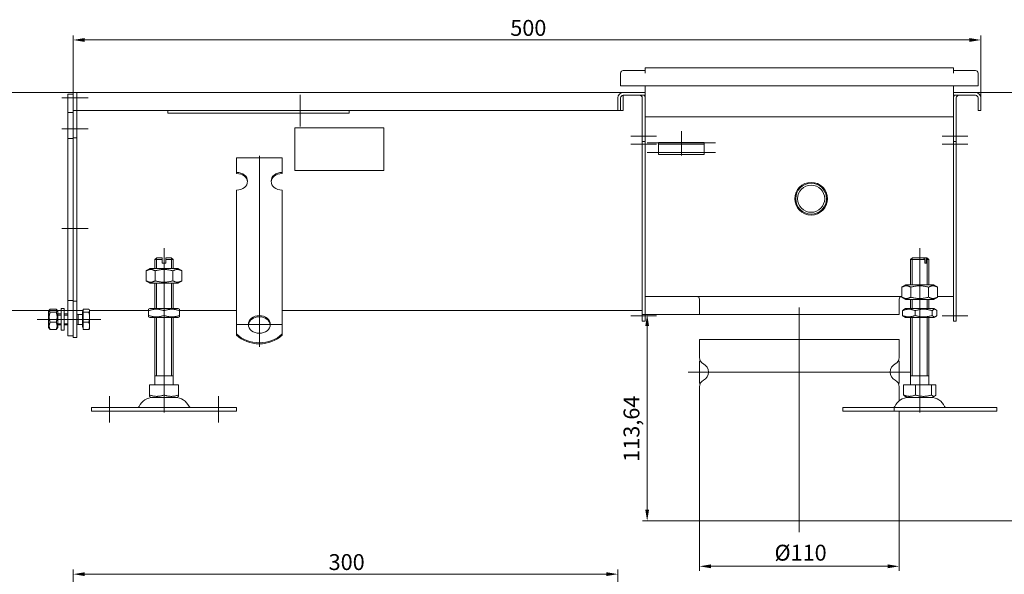
# Model space of a CAD drawing. Extents: x -375 to 30100, y -11303 to 12501.
# Drawn here: x 23128 to 23671, y 692 to 997 of the extents above; entities that cross this region are included whole.
import ezdxf

# ---------------------------------------------------------------- set-up
doc = ezdxf.new("R2010")
doc.units = 0
doc.header["$LTSCALE"] = 25
doc.linetypes.add('AUSGEZOGEN', pattern=[0])
doc.linetypes.add('STRICHPUNKT', pattern=[1, 0.5, -0.25, 0, -0.25])
doc.layers.get('Defpoints').update_dxf_attribs({"linetype": 'CONTINUOUS'})
for name, color, linetype, lineweight in [('ACO_DIMENSION', 3, 'AUSGEZOGEN', 9), ('ACO_MITTE', 1, 'STRICHPUNKT', 9), ('ACO_VISIBLE ( NOTE )', 7, 'CONTINUOUS', 15)]:
    doc.layers.add(name, color=color, linetype=linetype, lineweight=lineweight)
doc.styles.add('Text poznámky (ISO)', font='tahoma.ttf')
doc.dimstyles.new('Výchozí (ISO)', dxfattribs={"dimscale": 2.5, "dimtxt": 3.5, "dimasz": 2.5, "dimexe": 1, "dimexo": 0, "dimgap": 0.762, "dimtad": 1, "dimrnd": 1e-08, "dimtxsty": 'Text poznámky (ISO)', "dimcen": 0.09, "dimdle": 10, "dimclrd": 256, "dimclre": 256, "dimclrt": 256, "dimazin": 2, "dimtfac": 1.001486, "dimtmove": 0, "dimatfit": 3, "dimfxl": 1, "dimtolj": 1, "dimlwd": -1, "dimlwe": -1, "dimarcsym": 0})

# ---------------------------------------------------------------- blocks, each defined once
blk = doc.blocks.new('*D354')
at = {"layer": 'ACO_DIMENSION', "transparency": 16777216}
for p, q in [((23157.78, 954.23), (23157.78, 988.66)), ((23657.78, 954.23), (23657.78, 988.66)), ((23164.03, 986.16), (23651.53, 986.16))]:
    blk.add_line(p, q, dxfattribs=at)
for points in [[(23164.03, 987.2), (23164.03, 985.12), (23157.78, 986.16)], [(23651.53, 987.2), (23651.53, 985.12), (23657.78, 986.16)]]:
    blk.add_solid(points, dxfattribs=at)
at = {"layer": 'Defpoints', "color": 0, "transparency": 16777216}
for p in [(23657.78, 986.16), (23157.78, 954.23), (23657.78, 954.23)]:
    blk.add_point(p, dxfattribs=at)
at = {"layer": 'ACO_DIMENSION', "transparency": 16777216, "insert": (23398.54, 997.17), "char_height": 8.75, "attachment_point": 1, "style": 'Text poznámky (ISO)'}
blk.add_mtext('\\A1;500', dxfattribs=at)
blk = doc.blocks.new('*D356')
at = {"layer": 'ACO_DIMENSION', "transparency": 16777216}
for p, q in [((23654.78, 957.23), (23734.3, 957.23)), ((23731.8, 950.98), (23731.8, 727.48)), ((23611.28, 721.23), (23734.3, 721.23))]:
    blk.add_line(p, q, dxfattribs=at)
for points in [[(23730.76, 950.98), (23732.84, 950.98), (23731.8, 957.23)], [(23730.76, 727.48), (23732.84, 727.48), (23731.8, 721.23)]]:
    blk.add_solid(points, dxfattribs=at)
at = {"layer": 'Defpoints', "color": 0, "transparency": 16777216}
for p in [(23654.78, 957.23), (23611.28, 721.23), (23731.8, 721.23)]:
    blk.add_point(p, dxfattribs=at)
at = {"layer": 'ACO_DIMENSION', "transparency": 16777216, "insert": (23720.77, 832.29), "char_height": 8.75, "attachment_point": 1, "rotation": 90, "style": 'Text poznámky (ISO)'}
blk.add_mtext('\\A1;236{\\H8.763000;±2}', dxfattribs=at)
blk = doc.blocks.new('*D357')
at = {"layer": 'ACO_DIMENSION', "transparency": 16777216}
for p, q in [((23159.78, 957.23), (23117.28, 957.23)), ((23119.78, 950.98), (23119.78, 843.48)), ((23159.78, 837.23), (23117.28, 837.23))]:
    blk.add_line(p, q, dxfattribs=at)
for points in [[(23118.74, 950.98), (23120.82, 950.98), (23119.78, 957.23)], [(23118.74, 843.48), (23120.82, 843.48), (23119.78, 837.23)]]:
    blk.add_solid(points, dxfattribs=at)
at = {"layer": 'Defpoints', "color": 0, "transparency": 16777216}
for p in [(23159.78, 957.23), (23119.78, 837.23), (23159.78, 837.23)]:
    blk.add_point(p, dxfattribs=at)
at = {"layer": 'ACO_DIMENSION', "transparency": 16777216, "insert": (23108.76, 893.28), "char_height": 8.75, "attachment_point": 1, "rotation": 90, "style": 'Text poznámky (ISO)'}
blk.add_mtext('\\A1;120', dxfattribs=at)
blk = doc.blocks.new('*D361')
at = {"layer": 'ACO_DIMENSION', "transparency": 16777216}
for p, q in [((23502.78, 721.23), (23502.78, 693.73)), ((23612.78, 721.23), (23612.78, 693.73)), ((23509.03, 696.23), (23606.53, 696.23))]:
    blk.add_line(p, q, dxfattribs=at)
for points in [[(23509.03, 697.27), (23509.03, 695.19), (23502.78, 696.23)], [(23606.53, 697.27), (23606.53, 695.19), (23612.78, 696.23)]]:
    blk.add_solid(points, dxfattribs=at)
at = {"layer": 'Defpoints', "color": 0, "transparency": 16777216}
for p in [(23502.78, 721.23), (23612.78, 721.23), (23612.78, 696.23)]:
    blk.add_point(p, dxfattribs=at)
at = {"layer": 'ACO_DIMENSION', "transparency": 16777216, "insert": (23544.11, 708.11), "char_height": 8.75, "attachment_point": 1, "style": 'Text poznámky (ISO)'}
blk.add_mtext('\\A1;{Ø}110', dxfattribs=at)
blk = doc.blocks.new('*D365')
at = {"layer": 'ACO_DIMENSION', "transparency": 16777216}
for p, q in [((23157.78, 576.72), (23157.78, 694.41)), ((23457.78, 639.22), (23457.78, 694.41)), ((23451.53, 691.91), (23164.03, 691.91))]:
    blk.add_line(p, q, dxfattribs=at)
for points in [[(23164.03, 692.95), (23164.03, 690.87), (23157.78, 691.91)], [(23451.53, 692.95), (23451.53, 690.87), (23457.78, 691.91)]]:
    blk.add_solid(points, dxfattribs=at)
at = {"layer": 'Defpoints', "color": 0, "transparency": 16777216}
for p in [(23157.78, 691.91), (23457.78, 639.22), (23157.78, 576.72)]:
    blk.add_point(p, dxfattribs=at)
at = {"layer": 'ACO_DIMENSION', "transparency": 16777216, "insert": (23298.46, 702.93), "char_height": 8.75, "attachment_point": 1, "style": 'Text poznámky (ISO)'}
blk.add_mtext('\\A1;300', dxfattribs=at)
blk = doc.blocks.new('*D366')
at = {"layer": 'ACO_DIMENSION', "transparency": 16777216}
for p, q in [((23502.78, 834.87), (23471.45, 834.87)), ((23473.95, 727.48), (23473.95, 828.62)), ((23504.28, 721.23), (23471.45, 721.23))]:
    blk.add_line(p, q, dxfattribs=at)
for points in [[(23472.91, 828.62), (23474.99, 828.62), (23473.95, 834.87)], [(23472.91, 727.48), (23474.99, 727.48), (23473.95, 721.23)]]:
    blk.add_solid(points, dxfattribs=at)
at = {"layer": 'Defpoints', "color": 0, "transparency": 16777216}
for p in [(23473.95, 834.87), (23502.78, 834.87), (23504.28, 721.23)]:
    blk.add_point(p, dxfattribs=at)
at = {"layer": 'ACO_DIMENSION', "transparency": 16777216, "insert": (23460.94, 753.8), "char_height": 8.75, "attachment_point": 1, "rotation": 90, "style": 'Text poznámky (ISO)'}
blk.add_mtext('\\A1;113,64', dxfattribs=at)

msp = doc.modelspace()

# ---------------------------------------------------------------- linework, layer by layer
at = {"layer": 'ACO_MITTE', "linetype": 'Continuous'}
for p, q in [((23282.782, 955.981), (23282.782, 938.481)), ((23166.032, 954.231), (23151.532, 954.231)), ((23291.532, 947.231), (23274.032, 947.231)), ((23166.032, 937.231), (23151.532, 937.231)), ((23479.032, 933.231), (23465.032, 933.231)), ((23492.782, 935.981), (23492.782, 922.481)), ((23636.532, 933.231), (23650.532, 933.231)), ((23479.032, 928.731), (23465.032, 928.731)), ((23511.532, 929.534), (23474.032, 929.534)), ((23636.532, 928.731), (23650.532, 928.731)), ((23260.282, 922.426), (23260.282, 817.208)), ((23511.532, 924.231), (23474.032, 924.231)), ((23166.032, 882.231), (23151.532, 882.231)), ((23207.782, 789.981), (23207.782, 871.481)), ((23624.097, 789.981), (23624.097, 871.481)), ((23557.782, 838.863), (23557.782, 714.981)), ((23155.432, 832.231), (23137.932, 832.231)), ((23166.032, 832.231), (23151.532, 832.231)), ((23160.424, 832.231), (23173.032, 832.231)), ((23479.032, 834.231), (23465.032, 834.231)), ((23636.532, 834.231), (23650.532, 834.231)), ((23272.532, 829.458), (23248.032, 829.458)), ((23502.782, 809.481), (23502.782, 796.981)), ((23612.782, 809.481), (23612.782, 796.981)), ((23514.032, 803.231), (23496.532, 803.231)), ((23619.032, 803.231), (23510.289, 803.231)), ((23207.782, 795.481), (23207.782, 780.981)), ((23624.097, 795.481), (23624.097, 780.981)), ((23177.782, 775.481), (23177.782, 789.981)), ((23237.782, 775.481), (23237.782, 789.981))]:
    msp.add_line(p, q, dxfattribs=at)
at = {"layer": 'ACO_VISIBLE ( NOTE )'}
for p, q in [((23459.282, 967.867), (23459.282, 960.867)), ((23472.772, 969.367), (23460.782, 969.367)), ((23472.772, 967.857), (23472.772, 969.367)), ((23472.782, 967.857), (23472.772, 967.857)), ((23472.782, 967.867), (23472.782, 970.867)), ((23472.782, 970.867), (23642.782, 970.867)), ((23472.782, 967.867), (23472.782, 967.857)), ((23642.782, 967.867), (23642.782, 970.867)), ((23642.782, 967.857), (23642.782, 967.867)), ((23642.792, 967.857), (23642.782, 967.857)), ((23654.782, 969.367), (23642.792, 969.367)), ((23642.792, 969.367), (23642.792, 967.857)), ((23656.282, 960.867), (23656.282, 967.867)), ((23459.282, 960.867), (23656.282, 960.867)), ((23472.782, 957.231), (23472.782, 960.867)), ((23642.782, 957.231), (23642.782, 960.867)), ((23157.782, 956.231), (23154.782, 956.231)), ((23154.782, 954.231), (23154.782, 956.231)), ((23159.782, 957.231), (23157.782, 957.231)), ((23157.782, 954.231), (23157.782, 957.231)), ((23159.782, 957.231), (23460.782, 957.231)), ((23159.782, 957.231), (23159.782, 954.231)), ((23159.782, 954.231), (23159.782, 957.231)), ((23460.782, 957.231), (23472.782, 957.231)), ((23469.809, 955.731), (23460.782, 955.731)), ((23460.782, 955.731), (23460.782, 954.231)), ((23472.782, 955.731), (23460.782, 955.731)), ((23472.782, 957.231), (23472.782, 955.731)), ((23472.782, 946.867), (23472.782, 955.731)), ((23642.782, 957.231), (23654.782, 957.231)), ((23642.782, 955.731), (23642.782, 957.231)), ((23654.782, 955.731), (23642.782, 955.731)), ((23642.782, 946.867), (23642.782, 955.731)), ((23154.782, 954.231), (23154.782, 946.231)), ((23157.782, 954.231), (23157.782, 947.231)), ((23159.782, 954.231), (23159.782, 947.231)), ((23159.782, 954.231), (23159.782, 947.231)), ((23457.782, 947.231), (23457.782, 954.231)), ((23459.282, 954.231), (23459.282, 947.231)), ((23460.782, 947.231), (23460.782, 954.231)), ((23471.282, 954.231), (23471.282, 933.231)), ((23472.782, 954.231), (23472.782, 933.231)), ((23642.782, 933.231), (23642.782, 954.231)), ((23644.282, 933.231), (23644.282, 954.231)), ((23656.282, 947.231), (23656.282, 954.231)), ((23657.782, 954.231), (23657.782, 947.231)), ((23157.782, 946.231), (23154.782, 946.231)), ((23154.782, 946.231), (23154.782, 931.831)), ((23159.782, 947.231), (23157.782, 947.231)), ((23157.782, 947.231), (23157.782, 932.231)), ((23457.782, 947.231), (23159.782, 947.231)), ((23159.782, 947.231), (23159.782, 932.231)), ((23209.782, 947.231), (23209.782, 945.862)), ((23309.782, 945.862), (23209.782, 945.862)), ((23309.782, 945.862), (23309.782, 947.231)), ((23459.282, 947.231), (23457.782, 947.231)), ((23460.782, 947.231), (23459.282, 947.231)), ((23657.782, 947.231), (23656.282, 947.231)), ((23472.782, 943.867), (23642.782, 943.867)), ((23279.782, 914.25), (23279.782, 937.712)), ((23279.782, 937.712), (23328.782, 937.712)), ((23328.782, 937.712), (23328.782, 914.25)), ((23471.282, 930.231), (23471.282, 933.231)), ((23472.782, 930.231), (23472.782, 933.231)), ((23642.782, 933.231), (23642.782, 930.231)), ((23644.282, 933.231), (23644.282, 930.231)), ((23157.782, 931.831), (23154.782, 931.831)), ((23154.782, 931.831), (23154.782, 842.631)), ((23159.782, 932.231), (23157.782, 932.231)), ((23157.782, 932.231), (23157.782, 842.231)), ((23159.782, 932.231), (23159.782, 842.231)), ((23472.782, 930.231), (23471.282, 930.231)), ((23471.282, 930.231), (23471.282, 928.731)), ((23471.282, 928.731), (23471.282, 834.231)), ((23472.782, 930.231), (23472.782, 928.731)), ((23472.782, 928.731), (23472.782, 834.231)), ((23472.782, 847.867), (23472.782, 928.731)), ((23480.282, 928.731), (23480.282, 929.731)), ((23505.282, 929.731), (23480.282, 929.731)), ((23480.282, 928.731), (23505.282, 928.731)), ((23480.282, 928.731), (23480.282, 927.413)), ((23505.282, 929.731), (23505.282, 928.731)), ((23505.282, 928.731), (23505.282, 927.413)), ((23642.782, 928.731), (23642.782, 930.231)), ((23642.782, 930.231), (23644.282, 930.231)), ((23642.782, 834.231), (23642.782, 928.731)), ((23642.782, 847.867), (23642.782, 928.731)), ((23644.282, 928.731), (23644.282, 930.231)), ((23644.282, 834.231), (23644.282, 928.731)), ((23480.282, 927.413), (23480.282, 924.938)), ((23480.282, 923.034), (23480.282, 924.938)), ((23505.282, 923.034), (23480.282, 923.034)), ((23505.282, 927.413), (23505.282, 924.938)), ((23505.282, 923.034), (23505.282, 924.938)), ((23247.782, 921.281), (23272.782, 921.281)), ((23247.782, 913.191), (23247.782, 921.281)), ((23272.782, 913.191), (23272.782, 921.281)), ((23247.782, 912.603), (23247.782, 913.191)), ((23272.782, 913.191), (23272.782, 912.603)), ((23328.782, 914.25), (23279.782, 914.25)), ((23279.782, 914.221), (23279.782, 914.25)), ((23328.782, 914.221), (23279.782, 914.221)), ((23328.782, 914.221), (23328.782, 914.25)), ((23247.782, 887.317), (23247.782, 903.483)), ((23272.782, 887.317), (23272.782, 903.483)), ((23247.782, 885.518), (23247.782, 887.317)), ((23247.782, 884.97), (23247.782, 885.518)), ((23247.782, 884.97), (23247.782, 877.533)), ((23272.782, 885.518), (23272.782, 887.317)), ((23272.782, 884.97), (23272.782, 885.518)), ((23272.782, 884.97), (23272.782, 877.533)), ((23247.782, 874.076), (23247.782, 877.533)), ((23247.782, 868.928), (23247.782, 874.076)), ((23272.782, 874.076), (23272.782, 877.533)), ((23272.782, 868.928), (23272.782, 874.076)), ((23247.782, 868.38), (23247.782, 868.928)), ((23247.782, 868.38), (23247.782, 860.943)), ((23272.782, 868.38), (23272.782, 868.928)), ((23272.782, 868.38), (23272.782, 860.943)), ((23203.782, 866.231), (23202.782, 865.231)), ((23206.782, 865.231), (23202.782, 865.231)), ((23202.782, 860.231), (23202.782, 865.231)), ((23203.679, 866.128), (23203.679, 860.231)), ((23203.782, 866.231), (23206.782, 866.231)), ((23206.782, 865.231), (23206.782, 866.231)), ((23206.782, 863.231), (23206.782, 865.231)), ((23206.782, 863.231), (23208.782, 863.231)), ((23208.782, 866.231), (23208.782, 865.231)), ((23208.782, 866.231), (23211.782, 866.231)), ((23212.782, 865.231), (23208.782, 865.231)), ((23208.782, 865.231), (23208.782, 863.231)), ((23211.782, 866.231), (23212.782, 865.231)), ((23211.885, 860.231), (23211.885, 866.128)), ((23212.782, 860.231), (23212.782, 865.231)), ((23620.097, 866.231), (23619.097, 865.231)), ((23626.854, 865.231), (23619.097, 865.231)), ((23619.097, 851.231), (23619.097, 865.231)), ((23619.994, 866.128), (23619.994, 851.231)), ((23620.097, 866.231), (23626.128, 866.231)), ((23626.128, 866.231), (23627.543, 866.231)), ((23626.854, 863.231), (23626.854, 865.231)), ((23626.854, 863.231), (23628.268, 863.231)), ((23627.543, 866.231), (23628.097, 866.231)), ((23627.618, 863.231), (23627.618, 866.128)), ((23628.097, 866.231), (23629.097, 865.231)), ((23628.2, 865.326), (23628.2, 866.128)), ((23628.2, 851.231), (23628.2, 863.231)), ((23629.097, 865.231), (23628.268, 865.231)), ((23628.268, 865.231), (23628.268, 863.231)), ((23629.097, 851.231), (23629.097, 865.231)), ((23200.132, 860.231), (23197.967, 858.981)), ((23197.967, 858.981), (23197.967, 853.481)), ((23215.432, 860.231), (23200.132, 860.231)), ((23202.874, 858.981), (23202.874, 853.481)), ((23212.689, 858.981), (23212.689, 853.481)), ((23215.432, 860.231), (23217.597, 858.981)), ((23217.597, 858.981), (23217.597, 853.481)), ((23247.782, 857.487), (23247.782, 860.943)), ((23247.782, 852.338), (23247.782, 857.487)), ((23272.782, 857.487), (23272.782, 860.943)), ((23272.782, 852.338), (23272.782, 857.487)), ((23200.132, 852.231), (23197.967, 853.481)), ((23200.132, 852.231), (23215.432, 852.231)), ((23202.782, 838.231), (23202.782, 852.231)), ((23203.679, 852.231), (23203.679, 838.231)), ((23211.885, 838.231), (23211.885, 852.231)), ((23212.782, 838.231), (23212.782, 852.231)), ((23215.432, 852.231), (23217.597, 853.481)), ((23247.782, 851.79), (23247.782, 852.338)), ((23247.782, 851.79), (23247.782, 844.354)), ((23272.782, 851.79), (23272.782, 852.338)), ((23272.782, 851.79), (23272.782, 844.354)), ((23616.447, 851.231), (23614.282, 849.981)), ((23614.282, 844.481), (23614.282, 849.981)), ((23619.189, 844.481), (23619.189, 849.981)), ((23629.004, 844.481), (23629.004, 849.981)), ((23631.747, 851.231), (23633.912, 849.981)), ((23633.912, 844.481), (23633.912, 849.981)), ((23154.782, 842.631), (23154.782, 823.231)), ((23157.782, 842.631), (23154.782, 842.631)), ((23157.782, 842.231), (23157.782, 822.231)), ((23159.782, 842.231), (23157.782, 842.231)), ((23159.782, 842.231), (23159.782, 822.231)), ((23247.782, 840.897), (23247.782, 844.354)), ((23247.782, 837.548), (23247.782, 840.897)), ((23272.782, 840.897), (23272.782, 844.354)), ((23272.782, 837.548), (23272.782, 840.897)), ((23472.782, 844.867), (23614.282, 844.867)), ((23502.782, 834.867), (23502.782, 843.367)), ((23612.782, 834.867), (23612.782, 843.367)), ((23616.447, 843.231), (23614.282, 844.481)), ((23619.097, 838.231), (23619.097, 843.231)), ((23619.994, 843.231), (23619.994, 838.231)), ((23628.2, 838.231), (23628.2, 843.231)), ((23629.097, 838.231), (23629.097, 843.231)), ((23631.747, 843.231), (23633.912, 844.481)), ((23633.912, 844.867), (23642.782, 844.867)), ((23144.182, 836.631), (23144.643, 837.43)), ((23144.182, 836.631), (23144.182, 827.831)), ((23144.975, 837.83), (23148.389, 837.83)), ((23144.975, 836.25), (23148.389, 836.25)), ((23149.182, 836.631), (23148.721, 837.43)), ((23149.182, 827.831), (23149.182, 836.631)), ((23151.182, 838.231), (23151.182, 826.231)), ((23151.182, 838.231), (23152.782, 838.231)), ((23152.782, 838.231), (23152.782, 826.231)), ((23159.782, 837.231), (23163.282, 837.231)), ((23162.782, 836.581), (23162.782, 827.881)), ((23163.282, 836.581), (23162.782, 836.581)), ((23163.282, 837.819), (23166.335, 837.819)), ((23163.282, 836.283), (23163.282, 837.819)), ((23163.282, 836.283), (23166.335, 836.283)), ((23163.282, 830.696), (23163.282, 836.283)), ((23166.782, 837.231), (23166.674, 837.418)), ((23166.782, 837.231), (23199.282, 837.231)), ((23166.782, 837.051), (23166.782, 837.231)), ((23166.782, 833.49), (23166.782, 837.051)), ((23199.982, 838.231), (23199.282, 837.827)), ((23199.282, 837.068), (23199.282, 837.827)), ((23199.282, 834.394), (23199.282, 837.068)), ((23215.582, 838.231), (23199.982, 838.231)), ((23207.782, 834.394), (23207.782, 837.068)), ((23215.582, 838.231), (23216.282, 837.827)), ((23216.282, 837.827), (23216.282, 837.068)), ((23216.282, 837.231), (23247.782, 837.231)), ((23216.282, 834.394), (23216.282, 837.068)), ((23247.782, 824.209), (23247.782, 837.548)), ((23272.782, 824.209), (23272.782, 837.548)), ((23272.782, 837.231), (23471.282, 837.231)), ((23614.616, 834.394), (23614.616, 837.068)), ((23616.297, 838.231), (23615.297, 837.654)), ((23631.897, 838.231), (23616.297, 838.231)), ((23621.556, 834.394), (23621.556, 837.068)), ((23631.037, 834.394), (23631.037, 837.068)), ((23631.897, 838.231), (23632.897, 837.654)), ((23633.577, 834.394), (23633.577, 837.068)), ((23144.975, 830.651), (23148.389, 830.651)), ((23151.182, 835.231), (23149.182, 835.231)), ((23151.182, 834.632), (23149.182, 834.632)), ((23154.782, 835.231), (23152.782, 835.231)), ((23154.782, 834.632), (23152.782, 834.632)), ((23160.395, 834.96), (23159.782, 835.231)), ((23160.395, 834.96), (23160.395, 829.502)), ((23162.782, 834.96), (23160.395, 834.96)), ((23163.282, 830.696), (23166.335, 830.696)), ((23163.282, 826.643), (23163.282, 830.696)), ((23166.782, 828.67), (23166.782, 833.49)), ((23199.282, 833.635), (23199.282, 834.394)), ((23199.982, 833.231), (23199.282, 833.635)), ((23199.982, 833.231), (23215.582, 833.231)), ((23202.782, 796.231), (23202.782, 833.231)), ((23203.679, 833.231), (23203.679, 801.231)), ((23211.885, 801.231), (23211.885, 833.231)), ((23212.782, 796.231), (23212.782, 833.231)), ((23215.582, 833.231), (23216.282, 833.635)), ((23216.282, 834.394), (23216.282, 833.635)), ((23471.282, 831.231), (23471.282, 834.231)), ((23472.782, 831.231), (23471.282, 831.231)), ((23472.782, 831.231), (23472.782, 834.231)), ((23616.297, 833.231), (23615.297, 833.808)), ((23616.297, 833.231), (23631.897, 833.231)), ((23619.097, 796.231), (23619.097, 833.231)), ((23619.994, 833.231), (23619.994, 801.231)), ((23628.2, 801.231), (23628.2, 833.231)), ((23629.097, 796.231), (23629.097, 833.231)), ((23631.897, 833.231), (23632.897, 833.808)), ((23642.782, 834.231), (23642.782, 831.231)), ((23642.782, 831.231), (23644.282, 831.231)), ((23644.282, 834.231), (23644.282, 831.231)), ((23144.182, 827.831), (23144.643, 827.033)), ((23144.975, 826.632), (23148.389, 826.632)), ((23149.182, 827.831), (23148.721, 827.033)), ((23149.182, 829.83), (23151.182, 829.83)), ((23151.182, 829.231), (23149.182, 829.231)), ((23151.182, 826.231), (23152.782, 826.231)), ((23152.782, 829.83), (23154.782, 829.83)), ((23154.782, 829.231), (23152.782, 829.231)), ((23160.395, 829.502), (23159.782, 829.231)), ((23162.782, 829.502), (23160.395, 829.502)), ((23163.282, 827.881), (23162.782, 827.881)), ((23163.282, 826.643), (23166.335, 826.643)), ((23166.782, 827.231), (23166.674, 827.044)), ((23166.782, 827.231), (23166.782, 828.67)), ((23157.782, 823.231), (23154.782, 823.231)), ((23159.782, 822.231), (23157.782, 822.231)), ((23247.782, 823.621), (23247.782, 824.209)), ((23272.782, 824.209), (23272.782, 823.621)), ((23502.782, 821.231), (23612.782, 821.231)), ((23502.782, 821.231), (23502.782, 811.293)), ((23612.782, 821.231), (23612.782, 811.293)), ((23212.782, 801.231), (23202.782, 801.231)), ((23629.097, 801.231), (23619.097, 801.231)), ((23199.771, 796.231), (23199.771, 790.566)), ((23199.771, 796.231), (23207.782, 796.231)), ((23207.782, 796.231), (23207.782, 790.566)), ((23207.782, 796.231), (23215.793, 796.231)), ((23215.793, 796.231), (23215.793, 790.566)), ((23502.782, 795.169), (23502.782, 721.231)), ((23612.782, 795.169), (23612.782, 787.402)), ((23615.162, 796.231), (23621.703, 796.231)), ((23615.162, 796.231), (23615.162, 790.566)), ((23621.703, 796.231), (23621.703, 790.566)), ((23621.703, 796.231), (23630.638, 796.231)), ((23630.638, 796.231), (23630.638, 790.566)), ((23630.638, 796.231), (23633.032, 796.231)), ((23633.032, 796.231), (23633.032, 790.566)), ((23199.771, 789.851), (23199.771, 790.566)), ((23200.844, 789.231), (23199.771, 789.851)), ((23200.844, 789.231), (23214.719, 789.231)), ((23214.719, 789.231), (23215.793, 789.851)), ((23215.793, 790.566), (23215.793, 789.851)), ((23617.159, 789.231), (23615.803, 790.014)), ((23617.159, 789.231), (23631.034, 789.231)), ((23631.034, 789.231), (23632.39, 790.014)), ((23167.782, 783.731), (23247.782, 783.731)), ((23167.782, 783.731), (23167.782, 781.731)), ((23167.782, 781.731), (23247.782, 781.731)), ((23247.782, 783.731), (23247.782, 781.731)), ((23581.67, 783.731), (23609.955, 783.731)), ((23581.67, 783.731), (23581.67, 781.731)), ((23581.67, 781.731), (23609.955, 781.731)), ((23609.955, 783.731), (23666.523, 783.731)), ((23609.955, 783.731), (23609.955, 781.731)), ((23609.955, 781.731), (23666.523, 781.731)), ((23612.782, 781.731), (23612.782, 721.231)), ((23666.523, 783.731), (23666.523, 781.731)), ((23502.782, 721.231), (23612.782, 721.231))]:
    msp.add_line(p, q, dxfattribs=at)
at = {"layer": 'ACO_VISIBLE ( NOTE )', "flags": 128}
for points in [[(23626.854, 865.231), (23626.82, 865.277), (23626.787, 865.323), (23626.755, 865.368), (23626.722, 865.413), (23626.69, 865.458), (23626.658, 865.502), (23626.627, 865.545), (23626.595, 865.589), (23626.564, 865.632), (23626.533, 865.674), (23626.503, 865.716), (23626.473, 865.758), (23626.443, 865.799), (23626.413, 865.84), (23626.383, 865.881), (23626.354, 865.921), (23626.325, 865.961), (23626.296, 866.001), (23626.268, 866.04), (23626.239, 866.079), (23626.211, 866.117), (23626.183, 866.156), (23626.156, 866.194), (23626.128, 866.231)], [(23627.543, 866.231), (23627.57, 866.194), (23627.598, 866.156), (23627.625, 866.117), (23627.654, 866.079), (23627.682, 866.04), (23627.71, 866.001), (23627.739, 865.961), (23627.768, 865.921), (23627.798, 865.881), (23627.827, 865.84), (23627.857, 865.799), (23627.887, 865.758), (23627.917, 865.716), (23627.948, 865.674), (23627.978, 865.632), (23628.009, 865.589), (23628.041, 865.545), (23628.072, 865.502), (23628.104, 865.458), (23628.136, 865.413), (23628.169, 865.368), (23628.202, 865.323), (23628.235, 865.277), (23628.268, 865.231)], [(23202.874, 858.981), (23202.642, 859.11), (23202.418, 859.225), (23202.201, 859.327), (23201.989, 859.417), (23201.782, 859.495), (23201.58, 859.561), (23201.382, 859.616), (23201.186, 859.661), (23200.993, 859.696), (23200.801, 859.721), (23200.611, 859.735), (23200.421, 859.74), (23200.231, 859.735), (23200.04, 859.721), (23199.849, 859.696), (23199.655, 859.661), (23199.46, 859.616), (23199.261, 859.561), (23199.059, 859.495), (23198.852, 859.417), (23198.641, 859.327), (23198.423, 859.225), (23198.199, 859.11), (23197.967, 858.981)], [(23212.689, 858.981), (23212.225, 859.11), (23211.777, 859.225), (23211.342, 859.327), (23210.919, 859.417), (23210.506, 859.495), (23210.101, 859.561), (23209.704, 859.616), (23209.312, 859.661), (23208.926, 859.696), (23208.543, 859.721), (23208.162, 859.735), (23207.782, 859.74), (23207.402, 859.735), (23207.021, 859.721), (23206.638, 859.696), (23206.251, 859.661), (23205.86, 859.616), (23205.463, 859.561), (23205.058, 859.495), (23204.645, 859.417), (23204.222, 859.327), (23203.787, 859.225), (23203.338, 859.11), (23202.874, 858.981)], [(23217.597, 858.981), (23217.365, 859.11), (23217.141, 859.225), (23216.923, 859.327), (23216.711, 859.417), (23216.505, 859.495), (23216.303, 859.561), (23216.104, 859.616), (23215.908, 859.661), (23215.715, 859.696), (23215.523, 859.721), (23215.333, 859.735), (23215.143, 859.74), (23214.953, 859.735), (23214.763, 859.721), (23214.571, 859.696), (23214.378, 859.661), (23214.182, 859.616), (23213.983, 859.561), (23213.781, 859.495), (23213.575, 859.417), (23213.363, 859.327), (23213.145, 859.225), (23212.921, 859.11), (23212.689, 858.981)], [(23197.967, 853.481), (23198.199, 853.352), (23198.423, 853.237), (23198.641, 853.135), (23198.852, 853.045), (23199.059, 852.968), (23199.261, 852.901), (23199.46, 852.846), (23199.655, 852.801), (23199.849, 852.766), (23200.04, 852.741), (23200.231, 852.727), (23200.421, 852.722), (23200.611, 852.727), (23200.801, 852.741), (23200.993, 852.766), (23201.186, 852.801), (23201.382, 852.846), (23201.58, 852.901), (23201.782, 852.968), (23201.989, 853.045), (23202.201, 853.135), (23202.418, 853.237), (23202.642, 853.352), (23202.874, 853.481)], [(23202.874, 853.481), (23203.338, 853.352), (23203.787, 853.237), (23204.222, 853.135), (23204.645, 853.045), (23205.058, 852.968), (23205.463, 852.901), (23205.86, 852.846), (23206.251, 852.801), (23206.638, 852.766), (23207.021, 852.741), (23207.402, 852.727), (23207.782, 852.722), (23208.162, 852.727), (23208.543, 852.741), (23208.926, 852.766), (23209.312, 852.801), (23209.704, 852.846), (23210.101, 852.901), (23210.506, 852.968), (23210.919, 853.045), (23211.342, 853.135), (23211.777, 853.237), (23212.225, 853.352), (23212.689, 853.481)], [(23212.689, 853.481), (23212.921, 853.352), (23213.145, 853.237), (23213.363, 853.135), (23213.575, 853.045), (23213.781, 852.968), (23213.983, 852.901), (23214.182, 852.846), (23214.378, 852.801), (23214.571, 852.766), (23214.763, 852.741), (23214.953, 852.727), (23215.143, 852.722), (23215.333, 852.727), (23215.523, 852.741), (23215.715, 852.766), (23215.908, 852.801), (23216.104, 852.846), (23216.303, 852.901), (23216.505, 852.968), (23216.711, 853.045), (23216.923, 853.135), (23217.141, 853.237), (23217.365, 853.352), (23217.597, 853.481)], [(23619.189, 849.981), (23618.957, 850.11), (23618.733, 850.225), (23618.516, 850.327), (23618.304, 850.417), (23618.097, 850.495), (23617.895, 850.561), (23617.697, 850.616), (23617.501, 850.661), (23617.308, 850.696), (23617.116, 850.721), (23616.925, 850.735), (23616.736, 850.74), (23616.546, 850.735), (23616.355, 850.721), (23616.164, 850.696), (23615.97, 850.661), (23615.775, 850.616), (23615.576, 850.561), (23615.374, 850.495), (23615.167, 850.417), (23614.956, 850.327), (23614.738, 850.225), (23614.514, 850.11), (23614.282, 849.981)], [(23629.004, 849.981), (23628.54, 850.11), (23628.092, 850.225), (23627.657, 850.327), (23627.234, 850.417), (23626.821, 850.495), (23626.416, 850.561), (23626.019, 850.616), (23625.627, 850.661), (23625.241, 850.696), (23624.858, 850.721), (23624.477, 850.735), (23624.097, 850.74), (23623.717, 850.735), (23623.336, 850.721), (23622.953, 850.696), (23622.566, 850.661), (23622.175, 850.616), (23621.778, 850.561), (23621.373, 850.495), (23620.96, 850.417), (23620.537, 850.327), (23620.102, 850.225), (23619.653, 850.11), (23619.189, 849.981)], [(23633.912, 849.981), (23633.68, 850.11), (23633.456, 850.225), (23633.238, 850.327), (23633.026, 850.417), (23632.82, 850.495), (23632.618, 850.561), (23632.419, 850.616), (23632.223, 850.661), (23632.03, 850.696), (23631.838, 850.721), (23631.648, 850.735), (23631.458, 850.74), (23631.268, 850.735), (23631.078, 850.721), (23630.886, 850.696), (23630.693, 850.661), (23630.497, 850.616), (23630.298, 850.561), (23630.096, 850.495), (23629.89, 850.417), (23629.678, 850.327), (23629.46, 850.225), (23629.236, 850.11), (23629.004, 849.981)], [(23614.282, 844.481), (23614.514, 844.352), (23614.738, 844.237), (23614.956, 844.135), (23615.167, 844.045), (23615.374, 843.968), (23615.576, 843.901), (23615.775, 843.846), (23615.97, 843.801), (23616.164, 843.766), (23616.355, 843.741), (23616.546, 843.727), (23616.736, 843.722), (23616.925, 843.727), (23617.116, 843.741), (23617.308, 843.766), (23617.501, 843.801), (23617.697, 843.846), (23617.895, 843.901), (23618.097, 843.968), (23618.304, 844.045), (23618.516, 844.135), (23618.733, 844.237), (23618.957, 844.352), (23619.189, 844.481)], [(23619.189, 844.481), (23619.653, 844.352), (23620.102, 844.237), (23620.537, 844.135), (23620.96, 844.045), (23621.373, 843.968), (23621.778, 843.901), (23622.175, 843.846), (23622.566, 843.801), (23622.953, 843.766), (23623.336, 843.741), (23623.717, 843.727), (23624.097, 843.722), (23624.477, 843.727), (23624.858, 843.741), (23625.241, 843.766), (23625.627, 843.801), (23626.019, 843.846), (23626.416, 843.901), (23626.821, 843.968), (23627.234, 844.045), (23627.657, 844.135), (23628.092, 844.237), (23628.54, 844.352), (23629.004, 844.481)], [(23629.004, 844.481), (23629.236, 844.352), (23629.46, 844.237), (23629.678, 844.135), (23629.89, 844.045), (23630.096, 843.968), (23630.298, 843.901), (23630.497, 843.846), (23630.693, 843.801), (23630.886, 843.766), (23631.078, 843.741), (23631.268, 843.727), (23631.458, 843.722), (23631.648, 843.727), (23631.838, 843.741), (23632.03, 843.766), (23632.223, 843.801), (23632.419, 843.846), (23632.618, 843.901), (23632.82, 843.968), (23633.026, 844.045), (23633.238, 844.135), (23633.456, 844.237), (23633.68, 844.352), (23633.912, 844.481)], [(23144.975, 837.83), (23144.899, 837.756), (23144.831, 837.683), (23144.771, 837.613), (23144.719, 837.545), (23144.673, 837.479), (23144.634, 837.414), (23144.601, 837.35), (23144.575, 837.287), (23144.554, 837.224), (23144.54, 837.163), (23144.531, 837.101), (23144.528, 837.04), (23144.531, 836.979), (23144.54, 836.918), (23144.554, 836.856), (23144.575, 836.794), (23144.601, 836.731), (23144.634, 836.667), (23144.673, 836.602), (23144.719, 836.535), (23144.771, 836.467), (23144.831, 836.397), (23144.899, 836.325), (23144.975, 836.25)], [(23144.975, 836.25), (23144.899, 835.986), (23144.831, 835.73), (23144.771, 835.482), (23144.719, 835.24), (23144.673, 835.004), (23144.634, 834.774), (23144.601, 834.547), (23144.575, 834.324), (23144.554, 834.103), (23144.54, 833.885), (23144.531, 833.667), (23144.528, 833.451), (23144.531, 833.234), (23144.54, 833.017), (23144.554, 832.798), (23144.575, 832.578), (23144.601, 832.354), (23144.634, 832.128), (23144.673, 831.897), (23144.719, 831.661), (23144.771, 831.42), (23144.831, 831.172), (23144.899, 830.916), (23144.975, 830.651)], [(23148.389, 836.25), (23148.465, 836.325), (23148.532, 836.397), (23148.592, 836.467), (23148.645, 836.535), (23148.691, 836.602), (23148.73, 836.667), (23148.763, 836.731), (23148.789, 836.794), (23148.809, 836.856), (23148.824, 836.918), (23148.833, 836.979), (23148.835, 837.04), (23148.833, 837.101), (23148.824, 837.163), (23148.809, 837.224), (23148.789, 837.287), (23148.763, 837.35), (23148.73, 837.414), (23148.691, 837.479), (23148.645, 837.545), (23148.592, 837.613), (23148.532, 837.683), (23148.465, 837.756), (23148.389, 837.83)], [(23148.389, 830.651), (23148.465, 830.916), (23148.532, 831.172), (23148.592, 831.42), (23148.645, 831.661), (23148.691, 831.897), (23148.73, 832.128), (23148.763, 832.354), (23148.789, 832.578), (23148.809, 832.798), (23148.824, 833.017), (23148.833, 833.234), (23148.835, 833.451), (23148.833, 833.667), (23148.824, 833.885), (23148.809, 834.103), (23148.789, 834.324), (23148.763, 834.547), (23148.73, 834.774), (23148.691, 835.004), (23148.645, 835.24), (23148.592, 835.482), (23148.532, 835.73), (23148.465, 835.986), (23148.389, 836.25)], [(23166.782, 837.051), (23166.781, 837.082), (23166.779, 837.113), (23166.775, 837.143), (23166.77, 837.174), (23166.763, 837.204), (23166.754, 837.235), (23166.745, 837.266), (23166.733, 837.297), (23166.72, 837.327), (23166.706, 837.358), (23166.69, 837.39), (23166.672, 837.421), (23166.653, 837.452), (23166.633, 837.484), (23166.611, 837.516), (23166.587, 837.548), (23166.561, 837.581), (23166.534, 837.614), (23166.506, 837.647), (23166.475, 837.68), (23166.443, 837.714), (23166.409, 837.749), (23166.373, 837.783), (23166.335, 837.819)], [(23166.335, 836.283), (23166.373, 836.319), (23166.409, 836.354), (23166.443, 836.388), (23166.475, 836.422), (23166.506, 836.455), (23166.534, 836.489), (23166.561, 836.521), (23166.587, 836.554), (23166.611, 836.586), (23166.633, 836.618), (23166.653, 836.65), (23166.672, 836.681), (23166.69, 836.713), (23166.706, 836.744), (23166.72, 836.775), (23166.733, 836.806), (23166.745, 836.836), (23166.754, 836.867), (23166.763, 836.898), (23166.77, 836.928), (23166.775, 836.959), (23166.779, 836.99), (23166.781, 837.02), (23166.782, 837.051)], [(23166.782, 833.49), (23166.781, 833.602), (23166.779, 833.713), (23166.775, 833.825), (23166.77, 833.936), (23166.763, 834.048), (23166.754, 834.159), (23166.745, 834.271), (23166.733, 834.383), (23166.72, 834.495), (23166.706, 834.608), (23166.69, 834.721), (23166.672, 834.835), (23166.653, 834.95), (23166.633, 835.065), (23166.611, 835.182), (23166.587, 835.299), (23166.561, 835.417), (23166.534, 835.537), (23166.506, 835.657), (23166.475, 835.779), (23166.443, 835.903), (23166.409, 836.028), (23166.373, 836.155), (23166.335, 836.283)], [(23207.782, 837.068), (23207.38, 837.197), (23206.992, 837.312), (23206.615, 837.414), (23206.248, 837.503), (23205.891, 837.581), (23205.54, 837.648), (23205.196, 837.703), (23204.857, 837.748), (23204.523, 837.783), (23204.191, 837.807), (23203.861, 837.822), (23203.532, 837.827), (23203.203, 837.822), (23202.873, 837.807), (23202.541, 837.783), (23202.206, 837.748), (23201.867, 837.703), (23201.523, 837.648), (23201.173, 837.581), (23200.815, 837.503), (23200.449, 837.414), (23200.072, 837.312), (23199.684, 837.197), (23199.282, 837.068)], [(23216.282, 837.068), (23215.88, 837.197), (23215.492, 837.312), (23215.115, 837.414), (23214.748, 837.503), (23214.391, 837.581), (23214.04, 837.648), (23213.696, 837.703), (23213.357, 837.748), (23213.023, 837.783), (23212.691, 837.807), (23212.361, 837.822), (23212.032, 837.827), (23211.703, 837.822), (23211.373, 837.807), (23211.041, 837.783), (23210.706, 837.748), (23210.367, 837.703), (23210.023, 837.648), (23209.673, 837.581), (23209.315, 837.503), (23208.949, 837.414), (23208.572, 837.312), (23208.184, 837.197), (23207.782, 837.068)], [(23621.556, 837.068), (23621.229, 837.197), (23620.911, 837.312), (23620.604, 837.414), (23620.304, 837.503), (23620.012, 837.581), (23619.726, 837.648), (23619.445, 837.703), (23619.169, 837.748), (23618.895, 837.783), (23618.624, 837.807), (23618.355, 837.822), (23618.086, 837.827), (23617.818, 837.822), (23617.548, 837.807), (23617.278, 837.783), (23617.004, 837.748), (23616.727, 837.703), (23616.446, 837.648), (23616.16, 837.581), (23615.868, 837.503), (23615.569, 837.414), (23615.261, 837.312), (23614.944, 837.197), (23614.616, 837.068)], [(23614.616, 837.068), (23614.647, 837.102), (23614.678, 837.135), (23614.708, 837.168), (23614.738, 837.199), (23614.768, 837.229), (23614.798, 837.259), (23614.827, 837.288), (23614.856, 837.316), (23614.885, 837.343), (23614.914, 837.369), (23614.942, 837.394), (23614.971, 837.419), (23614.999, 837.443), (23615.027, 837.466), (23615.054, 837.488), (23615.082, 837.509), (23615.109, 837.53), (23615.137, 837.55), (23615.164, 837.569), (23615.191, 837.587), (23615.217, 837.605), (23615.244, 837.622), (23615.271, 837.638), (23615.297, 837.654)], [(23631.037, 837.068), (23630.589, 837.197), (23630.156, 837.312), (23629.736, 837.414), (23629.327, 837.503), (23628.928, 837.581), (23628.537, 837.648), (23628.153, 837.703), (23627.775, 837.748), (23627.402, 837.783), (23627.032, 837.807), (23626.664, 837.822), (23626.297, 837.827), (23625.93, 837.822), (23625.562, 837.807), (23625.192, 837.783), (23624.818, 837.748), (23624.44, 837.703), (23624.057, 837.648), (23623.666, 837.581), (23623.267, 837.503), (23622.858, 837.414), (23622.438, 837.312), (23622.005, 837.197), (23621.556, 837.068)], [(23633.577, 837.068), (23633.457, 837.197), (23633.341, 837.312), (23633.229, 837.414), (23633.119, 837.503), (23633.012, 837.581), (23632.907, 837.648), (23632.805, 837.703), (23632.703, 837.748), (23632.603, 837.783), (23632.504, 837.807), (23632.405, 837.822), (23632.307, 837.827), (23632.209, 837.822), (23632.11, 837.807), (23632.011, 837.783), (23631.911, 837.748), (23631.81, 837.703), (23631.707, 837.648), (23631.602, 837.581), (23631.495, 837.503), (23631.386, 837.414), (23631.273, 837.312), (23631.157, 837.197), (23631.037, 837.068)], [(23144.975, 830.651), (23144.899, 830.461), (23144.831, 830.278), (23144.771, 830.099), (23144.719, 829.926), (23144.673, 829.757), (23144.634, 829.591), (23144.601, 829.429), (23144.575, 829.268), (23144.554, 829.11), (23144.54, 828.953), (23144.531, 828.797), (23144.528, 828.642), (23144.531, 828.486), (23144.54, 828.33), (23144.554, 828.173), (23144.575, 828.015), (23144.601, 827.855), (23144.634, 827.692), (23144.673, 827.526), (23144.719, 827.357), (23144.771, 827.184), (23144.831, 827.006), (23144.899, 826.822), (23144.975, 826.632)], [(23148.389, 826.632), (23148.465, 826.822), (23148.532, 827.006), (23148.592, 827.184), (23148.645, 827.357), (23148.691, 827.526), (23148.73, 827.692), (23148.763, 827.855), (23148.789, 828.015), (23148.809, 828.173), (23148.824, 828.33), (23148.833, 828.486), (23148.835, 828.642), (23148.833, 828.797), (23148.824, 828.953), (23148.809, 829.11), (23148.789, 829.268), (23148.763, 829.429), (23148.73, 829.591), (23148.691, 829.757), (23148.645, 829.926), (23148.592, 830.099), (23148.532, 830.278), (23148.465, 830.461), (23148.389, 830.651)], [(23166.335, 830.696), (23166.373, 830.824), (23166.409, 830.951), (23166.443, 831.076), (23166.475, 831.2), (23166.506, 831.322), (23166.534, 831.442), (23166.561, 831.562), (23166.587, 831.68), (23166.611, 831.797), (23166.633, 831.914), (23166.653, 832.029), (23166.672, 832.144), (23166.69, 832.258), (23166.706, 832.371), (23166.72, 832.484), (23166.733, 832.596), (23166.745, 832.708), (23166.754, 832.82), (23166.763, 832.931), (23166.77, 833.043), (23166.775, 833.154), (23166.779, 833.266), (23166.781, 833.378), (23166.782, 833.49)], [(23166.782, 828.67), (23166.781, 828.751), (23166.779, 828.832), (23166.775, 828.913), (23166.77, 828.994), (23166.763, 829.074), (23166.754, 829.155), (23166.745, 829.236), (23166.733, 829.318), (23166.72, 829.399), (23166.706, 829.481), (23166.69, 829.563), (23166.672, 829.646), (23166.653, 829.729), (23166.633, 829.812), (23166.611, 829.897), (23166.587, 829.982), (23166.561, 830.068), (23166.534, 830.154), (23166.506, 830.242), (23166.475, 830.33), (23166.443, 830.42), (23166.409, 830.511), (23166.373, 830.602), (23166.335, 830.696)], [(23199.282, 834.394), (23199.684, 834.265), (23200.072, 834.15), (23200.449, 834.048), (23200.815, 833.959), (23201.173, 833.881), (23201.523, 833.815), (23201.867, 833.759), (23202.206, 833.714), (23202.541, 833.679), (23202.873, 833.655), (23203.203, 833.64), (23203.532, 833.635), (23203.861, 833.64), (23204.191, 833.655), (23204.523, 833.679), (23204.857, 833.714), (23205.196, 833.759), (23205.54, 833.815), (23205.891, 833.881), (23206.248, 833.959), (23206.615, 834.048), (23206.992, 834.15), (23207.38, 834.265), (23207.782, 834.394)], [(23207.782, 834.394), (23208.184, 834.265), (23208.572, 834.15), (23208.949, 834.048), (23209.315, 833.959), (23209.673, 833.881), (23210.023, 833.815), (23210.367, 833.759), (23210.706, 833.714), (23211.041, 833.679), (23211.373, 833.655), (23211.703, 833.64), (23212.032, 833.635), (23212.361, 833.64), (23212.691, 833.655), (23213.023, 833.679), (23213.357, 833.714), (23213.696, 833.759), (23214.04, 833.815), (23214.391, 833.881), (23214.748, 833.959), (23215.115, 834.048), (23215.492, 834.15), (23215.88, 834.265), (23216.282, 834.394)], [(23614.616, 834.394), (23614.944, 834.265), (23615.261, 834.15), (23615.569, 834.048), (23615.868, 833.959), (23616.16, 833.881), (23616.446, 833.815), (23616.727, 833.759), (23617.004, 833.714), (23617.278, 833.679), (23617.548, 833.655), (23617.818, 833.64), (23618.086, 833.635), (23618.355, 833.64), (23618.624, 833.655), (23618.895, 833.679), (23619.169, 833.714), (23619.445, 833.759), (23619.726, 833.815), (23620.012, 833.881), (23620.304, 833.959), (23620.604, 834.048), (23620.911, 834.15), (23621.229, 834.265), (23621.556, 834.394)], [(23615.297, 833.808), (23615.271, 833.824), (23615.244, 833.84), (23615.217, 833.857), (23615.191, 833.875), (23615.164, 833.893), (23615.137, 833.912), (23615.109, 833.932), (23615.082, 833.953), (23615.054, 833.974), (23615.027, 833.997), (23614.999, 834.02), (23614.971, 834.043), (23614.942, 834.068), (23614.914, 834.093), (23614.885, 834.119), (23614.856, 834.147), (23614.827, 834.174), (23614.798, 834.203), (23614.768, 834.233), (23614.738, 834.263), (23614.708, 834.295), (23614.678, 834.327), (23614.647, 834.36), (23614.616, 834.394)], [(23621.556, 834.394), (23622.005, 834.265), (23622.438, 834.15), (23622.858, 834.048), (23623.267, 833.959), (23623.666, 833.881), (23624.057, 833.815), (23624.44, 833.759), (23624.818, 833.714), (23625.192, 833.679), (23625.562, 833.655), (23625.93, 833.64), (23626.297, 833.635), (23626.664, 833.64), (23627.032, 833.655), (23627.402, 833.679), (23627.775, 833.714), (23628.153, 833.759), (23628.537, 833.815), (23628.928, 833.881), (23629.327, 833.959), (23629.736, 834.048), (23630.156, 834.15), (23630.589, 834.265), (23631.037, 834.394)], [(23631.037, 834.394), (23631.157, 834.265), (23631.273, 834.15), (23631.386, 834.048), (23631.495, 833.959), (23631.602, 833.881), (23631.707, 833.815), (23631.81, 833.759), (23631.911, 833.714), (23632.011, 833.679), (23632.11, 833.655), (23632.209, 833.64), (23632.307, 833.635), (23632.405, 833.64), (23632.504, 833.655), (23632.603, 833.679), (23632.703, 833.714), (23632.805, 833.759), (23632.907, 833.815), (23633.012, 833.881), (23633.119, 833.959), (23633.229, 834.048), (23633.341, 834.15), (23633.457, 834.265), (23633.577, 834.394)], [(23144.975, 826.632), (23144.956, 826.65), (23144.937, 826.668), (23144.919, 826.686), (23144.902, 826.704), (23144.885, 826.721), (23144.868, 826.739), (23144.852, 826.756), (23144.836, 826.773), (23144.821, 826.79), (23144.806, 826.807), (23144.792, 826.824), (23144.778, 826.84), (23144.765, 826.857), (23144.752, 826.873), (23144.739, 826.89), (23144.727, 826.906), (23144.715, 826.922), (23144.703, 826.938), (23144.692, 826.954), (23144.682, 826.97), (23144.671, 826.986), (23144.661, 827.001), (23144.652, 827.017), (23144.643, 827.033)], [(23148.721, 827.033), (23148.712, 827.017), (23148.702, 827.001), (23148.692, 826.986), (23148.682, 826.97), (23148.671, 826.954), (23148.66, 826.938), (23148.649, 826.922), (23148.637, 826.906), (23148.625, 826.89), (23148.612, 826.873), (23148.599, 826.857), (23148.585, 826.84), (23148.572, 826.824), (23148.557, 826.807), (23148.542, 826.79), (23148.527, 826.773), (23148.512, 826.756), (23148.495, 826.739), (23148.479, 826.721), (23148.462, 826.704), (23148.444, 826.686), (23148.426, 826.668), (23148.408, 826.65), (23148.389, 826.632)], [(23166.335, 826.643), (23166.373, 826.737), (23166.409, 826.829), (23166.443, 826.919), (23166.475, 827.009), (23166.506, 827.097), (23166.534, 827.185), (23166.561, 827.272), (23166.587, 827.357), (23166.611, 827.442), (23166.633, 827.527), (23166.653, 827.61), (23166.672, 827.694), (23166.69, 827.776), (23166.706, 827.858), (23166.72, 827.94), (23166.733, 828.022), (23166.745, 828.103), (23166.754, 828.184), (23166.763, 828.265), (23166.77, 828.346), (23166.775, 828.426), (23166.779, 828.507), (23166.781, 828.588), (23166.782, 828.67)], [(23166.674, 827.044), (23166.665, 827.028), (23166.655, 827.013), (23166.645, 826.997), (23166.634, 826.981), (23166.624, 826.965), (23166.612, 826.948), (23166.6, 826.932), (23166.588, 826.916), (23166.576, 826.9), (23166.563, 826.883), (23166.549, 826.867), (23166.536, 826.85), (23166.521, 826.834), (23166.507, 826.817), (23166.492, 826.8), (23166.476, 826.783), (23166.46, 826.766), (23166.444, 826.749), (23166.427, 826.732), (23166.409, 826.714), (23166.392, 826.697), (23166.373, 826.679), (23166.355, 826.661), (23166.335, 826.643)], [(23199.771, 790.566), (23200.15, 790.445), (23200.516, 790.336), (23200.871, 790.24), (23201.216, 790.156), (23201.553, 790.082), (23201.884, 790.02), (23202.208, 789.967), (23202.527, 789.925), (23202.843, 789.892), (23203.156, 789.869), (23203.467, 789.855), (23203.776, 789.851), (23204.086, 789.855), (23204.397, 789.869), (23204.71, 789.892), (23205.026, 789.925), (23205.345, 789.967), (23205.669, 790.02), (23205.999, 790.082), (23206.337, 790.156), (23206.682, 790.24), (23207.037, 790.336), (23207.403, 790.445), (23207.782, 790.566)], [(23207.782, 790.566), (23208.16, 790.445), (23208.526, 790.336), (23208.882, 790.24), (23209.227, 790.156), (23209.564, 790.082), (23209.894, 790.02), (23210.219, 789.967), (23210.538, 789.925), (23210.854, 789.892), (23211.166, 789.869), (23211.477, 789.855), (23211.787, 789.851), (23212.097, 789.855), (23212.408, 789.869), (23212.721, 789.892), (23213.036, 789.925), (23213.356, 789.967), (23213.68, 790.02), (23214.01, 790.082), (23214.347, 790.156), (23214.693, 790.24), (23215.048, 790.336), (23215.414, 790.445), (23215.793, 790.566)], [(23615.162, 790.566), (23615.471, 790.445), (23615.77, 790.336), (23616.06, 790.24), (23616.342, 790.156), (23616.617, 790.082), (23616.887, 790.02), (23617.152, 789.967), (23617.412, 789.925), (23617.67, 789.892), (23617.925, 789.869), (23618.179, 789.855), (23618.432, 789.851), (23618.685, 789.855), (23618.939, 789.869), (23619.195, 789.892), (23619.452, 789.925), (23619.713, 789.967), (23619.978, 790.02), (23620.247, 790.082), (23620.523, 790.156), (23620.805, 790.24), (23621.095, 790.336), (23621.394, 790.445), (23621.703, 790.566)], [(23615.803, 790.014), (23615.779, 790.029), (23615.754, 790.044), (23615.729, 790.06), (23615.703, 790.077), (23615.678, 790.094), (23615.652, 790.112), (23615.627, 790.131), (23615.601, 790.15), (23615.575, 790.17), (23615.549, 790.191), (23615.523, 790.213), (23615.496, 790.235), (23615.469, 790.258), (23615.443, 790.282), (23615.416, 790.307), (23615.388, 790.333), (23615.361, 790.359), (23615.333, 790.386), (23615.305, 790.414), (23615.277, 790.443), (23615.249, 790.472), (23615.22, 790.503), (23615.191, 790.534), (23615.162, 790.566)], [(23621.703, 790.566), (23622.125, 790.445), (23622.533, 790.336), (23622.929, 790.24), (23623.315, 790.156), (23623.691, 790.082), (23624.059, 790.02), (23624.421, 789.967), (23624.777, 789.925), (23625.129, 789.892), (23625.478, 789.869), (23625.824, 789.855), (23626.17, 789.851), (23626.516, 789.855), (23626.863, 789.869), (23627.211, 789.892), (23627.563, 789.925), (23627.92, 789.967), (23628.281, 790.02), (23628.65, 790.082), (23629.026, 790.156), (23629.411, 790.24), (23629.807, 790.336), (23630.215, 790.445), (23630.638, 790.566)], [(23630.638, 790.566), (23630.751, 790.445), (23630.86, 790.336), (23630.966, 790.24), (23631.069, 790.156), (23631.17, 790.082), (23631.269, 790.02), (23631.366, 789.967), (23631.461, 789.925), (23631.556, 789.892), (23631.649, 789.869), (23631.742, 789.855), (23631.835, 789.851), (23631.927, 789.855), (23632.02, 789.869), (23632.114, 789.892), (23632.208, 789.925), (23632.303, 789.967), (23632.4, 790.02), (23632.499, 790.082), (23632.6, 790.156), (23632.703, 790.24), (23632.809, 790.336), (23632.918, 790.445), (23633.032, 790.566)]]:
    msp.add_lwpolyline(points, dxfattribs=at)
at = {"layer": 'ACO_VISIBLE ( NOTE )'}
for radius in [9, 8.5, 7.5]:
    msp.add_circle((23564.282, 898.731), radius, dxfattribs=at)
for centre, radius, start, end in [((23460.782, 967.867), 1.5, 90, 180), ((23654.782, 967.867), 1.5, 0, 90), ((23460.782, 954.231), 3, 90, 180), ((23460.782, 954.231), 1.5, 90, 180), ((23469.782, 954.231), 1.5, 0, 90), ((23469.782, 954.231), 3, 0, 30), ((23645.782, 954.231), 3, 150, 180), ((23645.782, 954.231), 1.5, 90, 180), ((23654.782, 954.231), 3, 0, 90), ((23654.782, 954.231), 1.5, 0, 90), ((23501.282, 843.367), 1.5, 0, 90), ((23614.282, 843.367), 1.5, 90, 180), ((23506.782, 811.293), 4, 180, 243.6122), ((23608.782, 811.293), 4, 296.3878, 0), ((23502.782, 803.231), 5, 296.3878, 63.6122), ((23612.782, 803.231), 5, 116.3878, 243.6122), ((23506.782, 795.169), 4, 116.3878, 180), ((23608.782, 795.169), 4, 0, 63.6122), ((23201.735, 780.731), 8.5, 90, 155.09894), ((23213.829, 780.731), 8.5, 24.90106, 90), ((23618.05, 780.731), 8.5, 90, 155.09894), ((23630.144, 780.731), 8.5, 24.90106, 90), ((23193.118, 784.731), 1, 270, 335.09894), ((23222.446, 784.731), 1, 204.90106, 270), ((23609.433, 784.731), 1, 270, 335.09894), ((23638.761, 784.731), 1, 204.90106, 270)]:
    msp.add_arc(centre, radius, start, end, dxfattribs=at)
for centre, major_axis, ratio, start_param, end_param in [((23247.782, 908.337), (6, 0), 0.809017, 4.712389, 7.8539816), ((23247.782, 907.749), (6, 0), 0.809017, 0.0605823, 1.5707963), ((23272.782, 908.337), (-6, 0), 0.809017, 4.712389, 7.8539816), ((23272.782, 907.749), (-6, 0), 0.809017, 4.712389, 6.222603), ((23624.097, 851.231), (-7.65, 0), 0.00001, 3.0976515, 6.2392441), ((23624.097, 843.231), (7.65, 0), 0.00001, 0.0175862, 3.1591788), ((23260.282, 828.87), (6, 0), 0.809017, 0.0605823, 3.0810104), ((23557.782, 834.867), (-55, 0), 0.00001, 6.2726114, 9.4142041), ((23260.282, 832.289), (16, 0), 0.809017, 3.8157232, 5.6090548), ((23260.282, 831.701), (-16, 0), 0.809017, 0.6741305, 2.4674621)]:
    msp.add_ellipse(centre, major_axis=major_axis, ratio=ratio, start_param=start_param, end_param=end_param, dxfattribs=at)
msp.add_ellipse((23260.282, 829.458), major_axis=(6, 0), ratio=0.809017, dxfattribs=at)

# ---------------------------------------------------------------- dimensions: what is measured, and where the dimension line sits
at = {"layer": 'ACO_DIMENSION', "color": 3}
for base, p1, p2, angle, override, picture, middle in [((23657.782, 986.158), (23157.782, 954.231), (23657.782, 954.231), 180, {"dimdec": 2, "dimtp": 0, "dimtm": 0, "dimtdec": 2, "dimtofl": 0, "dimatfit": 1}, '*D354', (23407.782, 986.158)), ((23119.782, 837.231), (23159.782, 957.231), (23159.782, 837.231), 270, {"dimdec": 2, "dimtp": 0, "dimtm": 0, "dimtdec": 2, "dimtofl": 0, "dimatfit": 1}, '*D357', (23119.782, 902.231)), ((23731.799, 721.231), (23654.782, 957.231), (23611.282, 721.231), 90, {"dimgap": 0.762, "dimdec": 2, "dimtol": 1, "dimlim": 0, "dimtp": 2, "dimtm": 2, "dimtdec": 2, "dimtofl": 0, "dimatfit": 1}, '*D356', (23731.799, 849.231)), ((23473.948, 834.867), (23504.282, 721.231), (23502.782, 834.867), 90, {"dimdec": 2, "dimtp": 0, "dimtm": 0, "dimtdec": 2, "dimtofl": 0, "dimatfit": 1}, '*D366', (23473.948, 771.231))]:
    dim = msp.add_linear_dim(base=base, p1=p1, p2=p2, angle=angle, dimstyle='Výchozí (ISO)', override=override, dxfattribs=at)
    dim.commit()
    dim.dimension.update_dxf_attribs({"geometry": picture, "text_midpoint": middle, "dimtype": 160})
for base, p1, p2, text, picture, middle in [((23612.782, 696.231), (23502.782, 721.231), (23612.782, 721.231), '{Ø}<>', '*D361', (23557.782, 696.231)), ((23157.782, 691.913), (23457.782, 639.217), (23157.782, 576.717), '300', '*D365', (23307.782, 691.913))]:
    dim = msp.add_linear_dim(base=base, p1=p1, p2=p2, angle=180, text=text, dimstyle='Výchozí (ISO)', override={"dimdec": 2, "dimtp": 0, "dimtm": 0, "dimtdec": 2, "dimtofl": 0, "dimatfit": 1}, dxfattribs=at)
    dim.commit()
    dim.dimension.update_dxf_attribs({"geometry": picture, "text_midpoint": middle, "dimtype": 160})

doc.saveas('drawing.dxf')
